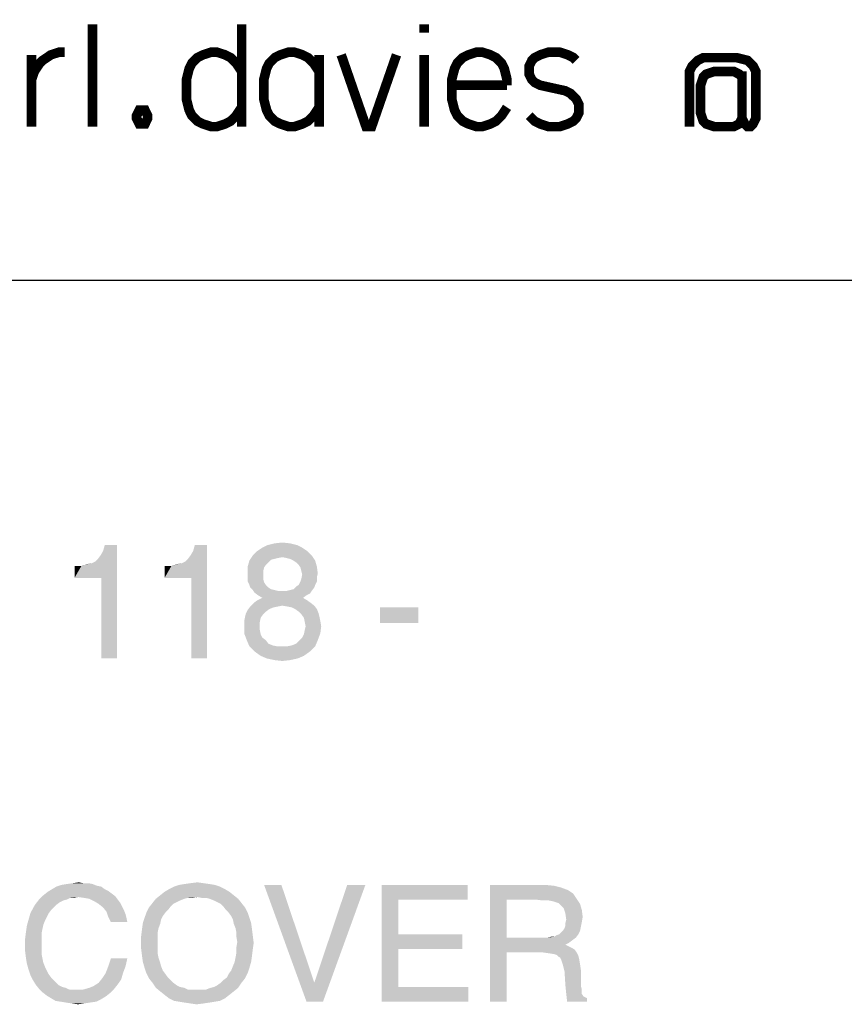
# Model space of a CAD drawing. Units: millimetres. Extents: x 0 to 420, y 0 to 297.
# Drawn here: x 366 to 383, y 25 to 46 of the extents above; entities that cross this region are included whole.
import ezdxf

# ---------------------------------------------------------------- set-up
doc = ezdxf.new("R2010")
doc.units = ezdxf.units.MM
doc.header["$LTSCALE"] = 23.1
doc.layers.get('0').update_dxf_attribs({"linetype": 'CONTINUOUS'})

msp = doc.modelspace()

# ---------------------------------------------------------------- linework, layer by layer
at = {"color": 2, "linetype": 'Continuous'}
msp.add_line((346.911, 40.35), (410.028, 40.35), dxfattribs=at)
at = {"color": 2, "linetype": 'Continuous', "const_width": 0.2}
for points in [[(367.141, 45.688), (367.141, 43.554)], [(370.257, 45.688), (370.257, 43.554)], [(374.064, 45.688), (374.064, 45.515)], [(366.564, 45.111), (366.449, 45.111), (366.276, 45.054), (366.103, 44.938), (366.045, 44.881), (365.93, 44.708), (365.872, 44.534)], [(365.872, 45.054), (365.872, 43.554)], [(370.257, 44.708), (370.141, 44.881), (370.026, 44.996), (369.911, 45.054), (369.738, 45.111), (369.622, 45.111), (369.449, 45.054), (369.334, 44.996), (369.218, 44.881), (369.161, 44.765), (369.103, 44.534), (369.103, 44.131), (369.161, 43.9), (369.218, 43.784), (369.334, 43.669), (369.449, 43.611), (369.622, 43.554), (369.738, 43.554), (369.911, 43.611), (370.026, 43.669), (370.141, 43.784), (370.257, 43.958)], [(371.872, 44.708), (371.757, 44.881), (371.641, 44.996), (371.526, 45.054), (371.353, 45.111), (371.238, 45.111), (371.064, 45.054), (370.949, 44.996), (370.834, 44.881), (370.776, 44.765), (370.718, 44.534), (370.718, 44.131), (370.776, 43.9), (370.834, 43.784), (370.949, 43.669), (371.064, 43.611), (371.238, 43.554), (371.353, 43.554), (371.526, 43.611), (371.641, 43.669), (371.757, 43.784), (371.872, 43.958)], [(371.872, 45.054), (371.872, 43.554)], [(372.334, 45.054), (372.853, 43.554), (372.968, 43.554), (373.488, 45.054)], [(374.064, 45.054), (374.064, 43.554)], [(375.795, 44.419), (375.795, 44.534), (375.738, 44.765), (375.68, 44.881), (375.564, 44.996), (375.449, 45.054), (375.276, 45.111), (375.161, 45.111), (374.988, 45.054), (374.872, 44.996), (374.757, 44.881), (374.699, 44.765), (374.641, 44.534), (374.641, 44.131), (374.699, 43.9), (374.757, 43.784), (374.872, 43.669), (374.988, 43.611), (375.161, 43.554), (375.276, 43.554), (375.449, 43.611), (375.564, 43.669), (375.68, 43.784), (375.795, 43.958)], [(377.238, 44.938), (377.18, 44.996), (377.064, 45.054), (376.891, 45.111), (376.661, 45.111), (376.488, 45.054), (376.372, 44.996), (376.314, 44.938), (376.257, 44.823), (376.257, 44.65), (376.314, 44.534), (376.372, 44.477), (376.488, 44.419), (377.007, 44.304), (377.122, 44.246), (377.238, 44.131), (377.295, 44.015), (377.295, 43.842), (377.238, 43.727), (377.18, 43.669), (377.064, 43.611), (376.891, 43.554), (376.661, 43.554), (376.488, 43.611), (376.372, 43.669), (376.257, 43.784)], [(379.603, 43.554), (379.603, 44.708), (379.661, 44.823), (379.776, 44.938), (379.891, 44.996), (380.584, 44.996), (380.814, 44.938), (380.93, 44.823), (380.988, 44.708), (380.988, 43.727), (380.93, 43.611), (380.872, 43.554), (380.814, 43.554), (380.757, 43.611), (380.699, 43.727), (380.699, 44.708)], [(380.699, 43.727), (380.641, 43.611), (380.526, 43.554), (380.122, 43.554), (379.949, 43.611), (379.891, 43.669), (379.834, 43.842), (379.834, 44.419), (379.891, 44.592), (379.949, 44.65), (380.122, 44.708), (380.526, 44.708), (380.641, 44.65), (380.699, 44.592)], [(374.641, 44.419), (375.795, 44.419)], [(368.238, 43.9), (368.295, 43.784), (368.295, 43.727), (368.238, 43.611), (368.122, 43.611), (368.064, 43.727), (368.064, 43.784), (368.122, 43.9), (368.238, 43.9)]]:
    msp.add_lwpolyline(points, dxfattribs=at)
at = {"color": 2, "linetype": 'Continuous'}
for points in [[(366.768, 34.129), (367.202, 34.472), (367.653, 34.815)], [(367.328, 34.129), (366.768, 34.129), (367.653, 34.815)], [(367.202, 34.472), (367.256, 34.526), (367.653, 34.815)], [(367.256, 34.526), (367.31, 34.598), (367.653, 34.815)], [(367.31, 34.598), (367.364, 34.689), (367.653, 34.815)], [(367.328, 32.448), (367.328, 34.129), (367.653, 34.815)], [(367.328, 32.448), (367.653, 34.815), (367.653, 32.448)], [(367.653, 34.815), (367.364, 34.689), (367.4, 34.815)], [(368.647, 34.129), (369.081, 34.472), (369.532, 34.815)], [(369.207, 34.129), (368.647, 34.129), (369.532, 34.815)], [(369.081, 34.472), (369.135, 34.526), (369.532, 34.815)], [(369.135, 34.526), (369.189, 34.598), (369.532, 34.815)], [(369.189, 34.598), (369.243, 34.689), (369.532, 34.815)], [(369.207, 32.448), (369.207, 34.129), (369.532, 34.815)], [(369.207, 32.448), (369.532, 34.815), (369.532, 32.448)], [(369.532, 34.815), (369.243, 34.689), (369.279, 34.815)], [(371.52, 34.761), (370.58, 34.689), (370.689, 34.761)], [(370.58, 34.689), (371.52, 34.761), (371.628, 34.689)], [(371.412, 34.815), (370.689, 34.761), (370.797, 34.815)], [(370.689, 34.761), (371.412, 34.815), (371.52, 34.761)], [(371.267, 34.851), (370.797, 34.815), (370.942, 34.851)], [(370.797, 34.815), (371.267, 34.851), (371.412, 34.815)], [(370.942, 34.851), (371.104, 34.869), (371.267, 34.851)], [(371.104, 34.562), (370.418, 34.49), (370.49, 34.598)], [(371.104, 34.562), (371.014, 34.544), (370.418, 34.49)], [(371.628, 34.689), (370.49, 34.598), (370.58, 34.689)], [(370.49, 34.598), (371.628, 34.689), (371.719, 34.598)], [(370.49, 34.598), (371.719, 34.598), (371.104, 34.562)], [(371.195, 34.544), (371.104, 34.562), (371.719, 34.598)], [(371.267, 34.526), (371.195, 34.544), (371.719, 34.598)], [(371.339, 34.49), (371.267, 34.526), (371.719, 34.598)], [(371.339, 34.49), (371.719, 34.598), (371.791, 34.49)], [(366.768, 34.129), (367.129, 34.436), (367.202, 34.472)], [(366.768, 34.129), (366.913, 34.381), (367.129, 34.436)], [(366.913, 34.381), (366.768, 34.129), (366.768, 34.381)], [(366.913, 34.381), (367.039, 34.418), (367.129, 34.436)], [(368.647, 34.129), (369.008, 34.436), (369.081, 34.472)], [(368.647, 34.129), (368.792, 34.381), (369.008, 34.436)], [(368.792, 34.381), (368.647, 34.129), (368.647, 34.381)], [(368.792, 34.381), (368.918, 34.418), (369.008, 34.436)], [(370.815, 34.454), (370.382, 34.363), (370.418, 34.49)], [(370.815, 34.454), (370.761, 34.4), (370.382, 34.363)], [(370.382, 34.363), (370.761, 34.4), (370.725, 34.345)], [(370.725, 34.345), (370.382, 34.219), (370.382, 34.363)], [(370.725, 34.345), (370.707, 34.273), (370.382, 34.219)], [(371.014, 34.544), (370.942, 34.526), (370.418, 34.49)], [(370.942, 34.526), (370.869, 34.508), (370.418, 34.49)], [(370.418, 34.49), (370.869, 34.508), (370.815, 34.454)], [(371.791, 34.49), (371.393, 34.454), (371.339, 34.49)], [(371.448, 34.4), (371.393, 34.454), (371.791, 34.49)], [(371.448, 34.4), (371.791, 34.49), (371.827, 34.363)], [(371.827, 34.363), (371.484, 34.345), (371.448, 34.4)], [(371.502, 34.273), (371.484, 34.345), (371.827, 34.363)], [(371.502, 34.273), (371.827, 34.363), (371.845, 34.219)], [(370.382, 34.219), (370.707, 34.273), (370.707, 34.183)], [(370.707, 34.183), (370.382, 34.147), (370.382, 34.219)], [(370.382, 34.147), (370.707, 34.183), (370.707, 34.11)], [(370.707, 34.11), (370.382, 34.056), (370.382, 34.147)], [(371.484, 34.056), (371.502, 34.11), (371.827, 34.147)], [(371.484, 34.056), (371.827, 34.147), (371.827, 34.056)], [(371.845, 34.219), (371.52, 34.201), (371.502, 34.273)], [(371.827, 34.147), (371.502, 34.11), (371.52, 34.201)], [(371.52, 34.201), (371.845, 34.219), (371.827, 34.147)], [(370.382, 34.056), (370.707, 34.11), (370.725, 34.038)], [(370.725, 34.038), (370.418, 33.984), (370.382, 34.056)], [(370.418, 33.984), (370.725, 34.038), (370.761, 33.984)], [(370.761, 33.984), (370.436, 33.93), (370.418, 33.984)], [(370.436, 33.93), (370.761, 33.984), (370.815, 33.93)], [(371.773, 33.93), (371.339, 33.894), (371.393, 33.948)], [(371.791, 33.984), (371.393, 33.948), (371.448, 33.984)], [(371.393, 33.948), (371.791, 33.984), (371.773, 33.93)], [(371.827, 34.056), (371.448, 33.984), (371.484, 34.056)], [(371.448, 33.984), (371.827, 34.056), (371.791, 33.984)], [(370.815, 33.93), (370.49, 33.876), (370.436, 33.93)], [(370.815, 33.93), (370.869, 33.894), (370.49, 33.876)], [(370.49, 33.876), (370.869, 33.894), (370.942, 33.876)], [(370.942, 33.876), (370.526, 33.821), (370.49, 33.876)], [(370.942, 33.876), (371.014, 33.857), (370.526, 33.821)], [(371.195, 33.857), (371.719, 33.857), (370.526, 33.821)], [(371.104, 33.857), (371.195, 33.857), (370.526, 33.821)], [(371.014, 33.857), (371.104, 33.857), (370.526, 33.821)], [(370.526, 33.821), (371.719, 33.857), (371.683, 33.803)], [(371.683, 33.803), (370.598, 33.767), (370.526, 33.821)], [(370.598, 33.767), (371.683, 33.803), (371.61, 33.767)], [(371.61, 33.767), (370.689, 33.713), (370.598, 33.767)], [(370.689, 33.713), (371.61, 33.767), (371.538, 33.713)], [(371.195, 33.857), (371.267, 33.876), (371.773, 33.93)], [(371.195, 33.857), (371.773, 33.93), (371.719, 33.857)], [(371.267, 33.876), (371.339, 33.894), (371.773, 33.93)], [(371.014, 33.532), (370.924, 33.514), (370.382, 33.46)], [(371.014, 33.532), (370.382, 33.46), (370.436, 33.532)], [(371.701, 33.605), (371.104, 33.55), (370.436, 33.532)], [(371.701, 33.605), (370.436, 33.532), (370.508, 33.605)], [(370.436, 33.532), (371.104, 33.55), (371.014, 33.532)], [(371.628, 33.659), (370.508, 33.605), (370.58, 33.659)], [(370.508, 33.605), (371.628, 33.659), (371.701, 33.605)], [(371.538, 33.713), (370.58, 33.659), (370.689, 33.713)], [(370.58, 33.659), (371.538, 33.713), (371.628, 33.659)], [(371.104, 33.55), (371.701, 33.605), (371.773, 33.55)], [(371.773, 33.55), (371.213, 33.532), (371.104, 33.55)], [(371.303, 33.514), (371.213, 33.532), (371.773, 33.55)], [(371.375, 33.478), (371.303, 33.514), (371.773, 33.55)], [(371.375, 33.478), (371.773, 33.55), (371.827, 33.478)], [(370.653, 33.297), (370.309, 33.225), (370.327, 33.315)], [(370.707, 33.37), (370.327, 33.315), (370.345, 33.388)], [(370.327, 33.315), (370.707, 33.37), (370.653, 33.297)], [(370.761, 33.424), (370.345, 33.388), (370.382, 33.46)], [(370.345, 33.388), (370.761, 33.424), (370.707, 33.37)], [(370.924, 33.514), (370.833, 33.478), (370.382, 33.46)], [(370.382, 33.46), (370.833, 33.478), (370.761, 33.424)], [(371.827, 33.478), (371.448, 33.424), (371.375, 33.478)], [(371.448, 33.424), (371.827, 33.478), (371.863, 33.388)], [(371.863, 33.388), (371.502, 33.37), (371.448, 33.424)], [(371.502, 33.37), (371.863, 33.388), (371.881, 33.315)], [(371.881, 33.315), (371.556, 33.297), (371.502, 33.37)], [(371.556, 33.297), (371.881, 33.315), (371.899, 33.225)], [(373.941, 33.514), (373.146, 33.189), (373.146, 33.514)], [(373.146, 33.189), (373.941, 33.514), (373.941, 33.189)], [(370.309, 33.225), (370.653, 33.297), (370.635, 33.207)], [(370.635, 33.207), (370.309, 33.117), (370.309, 33.225)], [(370.309, 33.117), (370.635, 33.207), (370.635, 33.117)], [(370.635, 33.117), (370.635, 33.044), (370.309, 32.972)], [(370.635, 33.117), (370.309, 32.972), (370.309, 33.117)], [(371.899, 33.225), (371.574, 33.207), (371.556, 33.297)], [(371.592, 33.117), (371.574, 33.207), (371.899, 33.225)], [(371.917, 33.117), (371.574, 33.044), (371.592, 33.117)], [(371.574, 33.044), (371.917, 33.117), (371.899, 32.972)], [(371.592, 33.117), (371.899, 33.225), (371.917, 33.117)], [(370.309, 32.972), (370.635, 33.044), (370.653, 32.954)], [(370.653, 32.954), (370.364, 32.828), (370.309, 32.972)], [(370.653, 32.954), (370.689, 32.882), (370.364, 32.828)], [(371.52, 32.882), (371.556, 32.954), (371.899, 32.972)], [(371.52, 32.882), (371.899, 32.972), (371.845, 32.828)], [(371.899, 32.972), (371.556, 32.954), (371.574, 33.044)], [(370.364, 32.828), (370.689, 32.882), (370.761, 32.828)], [(370.761, 32.828), (370.418, 32.701), (370.364, 32.828)], [(370.761, 32.828), (370.815, 32.755), (370.418, 32.701)], [(370.815, 32.755), (370.906, 32.719), (370.418, 32.701)], [(370.418, 32.701), (370.906, 32.719), (370.996, 32.701)], [(370.996, 32.701), (370.526, 32.593), (370.418, 32.701)], [(371.213, 32.701), (371.791, 32.701), (370.526, 32.593)], [(371.104, 32.701), (371.213, 32.701), (370.526, 32.593)], [(370.996, 32.701), (371.104, 32.701), (370.526, 32.593)], [(370.526, 32.593), (371.791, 32.701), (371.683, 32.593)], [(371.791, 32.701), (371.213, 32.701), (371.303, 32.719)], [(371.303, 32.719), (371.393, 32.755), (371.845, 32.828)], [(371.303, 32.719), (371.845, 32.828), (371.791, 32.701)], [(371.393, 32.755), (371.448, 32.81), (371.845, 32.828)], [(371.845, 32.828), (371.448, 32.81), (371.52, 32.882)], [(371.683, 32.593), (370.653, 32.502), (370.526, 32.593)], [(370.653, 32.502), (371.683, 32.593), (371.556, 32.502)], [(371.556, 32.502), (370.779, 32.448), (370.653, 32.502)], [(370.779, 32.448), (371.556, 32.502), (371.43, 32.448)], [(371.43, 32.448), (370.942, 32.412), (370.779, 32.448)], [(370.942, 32.412), (371.43, 32.448), (371.267, 32.412)], [(371.267, 32.412), (371.104, 32.394), (370.942, 32.412)], [(366.732, 27.753), (366.858, 27.771), (366.949, 27.753)], [(369.189, 27.753), (369.334, 27.771), (369.46, 27.753)], [(367.545, 27.536), (366.118, 27.5), (366.208, 27.572)], [(367.4, 27.626), (367.473, 27.59), (366.208, 27.572)], [(367.4, 27.626), (366.208, 27.572), (366.298, 27.626)], [(366.208, 27.572), (367.473, 27.59), (367.545, 27.536)], [(367.328, 27.681), (366.298, 27.626), (366.389, 27.681)], [(366.298, 27.626), (367.328, 27.681), (367.4, 27.626)], [(367.238, 27.699), (366.389, 27.681), (366.497, 27.717)], [(366.389, 27.681), (367.238, 27.699), (367.328, 27.681)], [(367.147, 27.735), (366.497, 27.717), (366.605, 27.735)], [(366.497, 27.717), (367.147, 27.735), (367.238, 27.699)], [(366.949, 27.753), (367.057, 27.753), (366.605, 27.735)], [(366.949, 27.753), (366.605, 27.735), (366.732, 27.753)], [(366.605, 27.735), (367.057, 27.753), (367.147, 27.735)], [(370.002, 27.572), (368.557, 27.5), (368.647, 27.572)], [(368.557, 27.5), (370.002, 27.572), (370.093, 27.5)], [(369.912, 27.626), (368.647, 27.572), (368.737, 27.626)], [(368.647, 27.572), (369.912, 27.626), (370.002, 27.572)], [(369.803, 27.681), (368.737, 27.626), (368.846, 27.681)], [(368.737, 27.626), (369.803, 27.681), (369.912, 27.626)], [(369.695, 27.717), (368.846, 27.681), (368.954, 27.717)], [(368.846, 27.681), (369.695, 27.717), (369.803, 27.681)], [(369.587, 27.735), (368.954, 27.717), (369.063, 27.735)], [(368.954, 27.717), (369.587, 27.735), (369.695, 27.717)], [(369.46, 27.753), (369.063, 27.735), (369.189, 27.753)], [(369.063, 27.735), (369.46, 27.753), (369.587, 27.735)], [(371.086, 27.717), (371.61, 25.278), (370.725, 27.717)], [(371.086, 27.717), (371.773, 25.675), (371.61, 25.278)], [(371.61, 25.278), (371.773, 25.675), (372.839, 27.717)], [(371.61, 25.278), (372.839, 27.717), (371.954, 25.278)], [(372.839, 27.717), (371.773, 25.675), (372.459, 27.717)], [(373.182, 27.717), (374.971, 27.717), (373.526, 27.41)], [(373.526, 27.41), (373.182, 25.278), (373.182, 27.717)], [(373.526, 27.41), (374.971, 27.717), (374.971, 27.41)], [(375.441, 27.717), (376.597, 27.717), (375.784, 27.41)], [(375.784, 27.41), (375.441, 25.278), (375.441, 27.717)], [(376.597, 27.717), (376.778, 27.699), (375.784, 27.41)], [(376.778, 27.699), (376.922, 27.663), (375.784, 27.41)], [(376.922, 27.663), (377.067, 27.608), (375.784, 27.41)], [(377.067, 27.608), (377.175, 27.536), (375.784, 27.41)], [(366.605, 27.41), (366.533, 27.392), (365.955, 27.319)], [(366.605, 27.41), (365.955, 27.319), (366.027, 27.41)], [(366.533, 27.392), (366.461, 27.355), (365.955, 27.319)], [(365.955, 27.319), (366.461, 27.355), (366.389, 27.301)], [(366.84, 27.464), (366.027, 27.41), (366.118, 27.5)], [(366.84, 27.464), (366.678, 27.446), (366.027, 27.41)], [(366.027, 27.41), (366.678, 27.446), (366.605, 27.41)], [(366.118, 27.5), (367.545, 27.536), (367.617, 27.482)], [(366.118, 27.5), (367.617, 27.482), (366.84, 27.464)], [(366.678, 27.446), (366.84, 27.464), (366.768, 27.446)], [(366.967, 27.446), (366.84, 27.464), (367.617, 27.482)], [(367.075, 27.428), (366.967, 27.446), (367.617, 27.482)], [(367.075, 27.428), (367.617, 27.482), (367.671, 27.41)], [(367.671, 27.41), (367.184, 27.373), (367.075, 27.428)], [(367.184, 27.373), (367.671, 27.41), (367.726, 27.337)], [(367.726, 27.337), (367.274, 27.319), (367.184, 27.373)], [(369.063, 27.428), (368.972, 27.392), (368.394, 27.337)], [(369.063, 27.428), (368.394, 27.337), (368.466, 27.428)], [(368.972, 27.392), (368.9, 27.355), (368.394, 27.337)], [(368.394, 27.337), (368.9, 27.355), (368.828, 27.319)], [(370.093, 27.5), (369.334, 27.464), (368.466, 27.428)], [(370.093, 27.5), (368.466, 27.428), (368.557, 27.5)], [(369.334, 27.464), (369.135, 27.446), (368.466, 27.428)], [(368.466, 27.428), (369.135, 27.446), (369.063, 27.428)], [(369.135, 27.446), (369.334, 27.464), (369.225, 27.446)], [(369.424, 27.446), (369.334, 27.464), (370.093, 27.5)], [(369.514, 27.446), (369.424, 27.446), (370.093, 27.5)], [(369.587, 27.428), (369.514, 27.446), (370.093, 27.5)], [(369.587, 27.428), (370.093, 27.5), (370.183, 27.428)], [(370.183, 27.428), (369.677, 27.392), (369.587, 27.428)], [(369.749, 27.355), (369.677, 27.392), (370.183, 27.428)], [(369.749, 27.355), (370.183, 27.428), (370.255, 27.337)], [(370.255, 27.337), (369.822, 27.319), (369.749, 27.355)], [(373.526, 27.41), (373.526, 26.687), (373.182, 25.278)], [(375.784, 27.41), (375.784, 26.615), (375.441, 25.278)], [(377.175, 27.536), (377.248, 27.428), (375.784, 27.41)], [(376.398, 27.41), (375.784, 27.41), (377.248, 27.428)], [(376.543, 27.392), (376.398, 27.41), (377.248, 27.428)], [(376.669, 27.392), (376.543, 27.392), (377.248, 27.428)], [(376.76, 27.373), (376.669, 27.392), (377.248, 27.428)], [(376.814, 27.355), (376.76, 27.373), (377.248, 27.428)], [(376.868, 27.337), (376.814, 27.355), (377.248, 27.428)], [(376.868, 27.337), (377.248, 27.428), (377.32, 27.319)], [(366.28, 27.193), (365.846, 27.121), (365.901, 27.229)], [(365.846, 27.121), (366.28, 27.193), (366.226, 27.121)], [(366.389, 27.301), (365.901, 27.229), (365.955, 27.319)], [(366.389, 27.301), (366.334, 27.247), (365.901, 27.229)], [(365.901, 27.229), (366.334, 27.247), (366.28, 27.193)], [(367.274, 27.319), (367.726, 27.337), (367.762, 27.265)], [(367.762, 27.265), (367.364, 27.247), (367.274, 27.319)], [(367.364, 27.247), (367.762, 27.265), (367.798, 27.193)], [(367.798, 27.193), (367.436, 27.157), (367.364, 27.247)], [(367.436, 27.157), (367.798, 27.193), (367.834, 27.102)], [(367.834, 27.102), (367.473, 27.048), (367.436, 27.157)], [(368.719, 27.193), (368.268, 27.139), (368.322, 27.247)], [(368.268, 27.139), (368.719, 27.193), (368.665, 27.139)], [(368.828, 27.319), (368.322, 27.247), (368.394, 27.337)], [(368.828, 27.319), (368.774, 27.265), (368.322, 27.247)], [(368.322, 27.247), (368.774, 27.265), (368.719, 27.193)], [(369.876, 27.265), (369.822, 27.319), (370.255, 27.337)], [(369.876, 27.265), (370.255, 27.337), (370.327, 27.247)], [(370.327, 27.247), (369.93, 27.193), (369.876, 27.265)], [(369.984, 27.139), (369.93, 27.193), (370.327, 27.247)], [(369.984, 27.139), (370.327, 27.247), (370.382, 27.139)], [(377.32, 27.319), (376.904, 27.301), (376.868, 27.337)], [(376.94, 27.265), (376.904, 27.301), (377.32, 27.319)], [(376.977, 27.229), (376.94, 27.265), (377.32, 27.319)], [(376.977, 27.229), (377.32, 27.319), (377.356, 27.193)], [(377.356, 27.193), (377.013, 27.121), (376.977, 27.229)], [(377.013, 27.121), (377.356, 27.193), (377.374, 27.048)], [(366.154, 26.976), (365.774, 26.868), (365.81, 26.994)], [(366.154, 26.976), (366.118, 26.886), (365.774, 26.868)], [(366.226, 27.121), (366.19, 27.048), (365.81, 26.994)], [(366.226, 27.121), (365.81, 26.994), (365.846, 27.121)], [(365.81, 26.994), (366.19, 27.048), (366.154, 26.976)], [(367.473, 27.048), (367.834, 27.102), (367.852, 27.03)], [(367.852, 27.03), (367.527, 26.94), (367.473, 27.048)], [(367.527, 26.94), (367.852, 27.03), (367.87, 26.94)], [(368.575, 26.994), (368.195, 26.922), (368.231, 27.03)], [(368.195, 26.922), (368.575, 26.994), (368.557, 26.904)], [(368.665, 27.139), (368.611, 27.066), (368.231, 27.03)], [(368.665, 27.139), (368.231, 27.03), (368.268, 27.139)], [(368.231, 27.03), (368.611, 27.066), (368.575, 26.994)], [(370.382, 27.139), (370.038, 27.066), (369.984, 27.139)], [(370.038, 27.066), (370.382, 27.139), (370.418, 27.03)], [(370.418, 27.03), (370.074, 26.994), (370.038, 27.066)], [(370.074, 26.994), (370.418, 27.03), (370.454, 26.922)], [(370.454, 26.922), (370.093, 26.904), (370.074, 26.994)], [(377.374, 27.048), (377.031, 26.994), (377.013, 27.121)], [(377.356, 26.94), (377.013, 26.922), (377.031, 26.994)], [(377.031, 26.994), (377.374, 27.048), (377.356, 26.94)], [(366.081, 26.705), (365.738, 26.597), (365.756, 26.741)], [(366.099, 26.795), (365.756, 26.741), (365.774, 26.868)], [(365.756, 26.741), (366.099, 26.795), (366.081, 26.705)], [(365.774, 26.868), (366.118, 26.886), (366.099, 26.795)], [(368.503, 26.723), (368.159, 26.651), (368.177, 26.795)], [(368.557, 26.904), (368.177, 26.795), (368.195, 26.922)], [(368.557, 26.904), (368.521, 26.813), (368.177, 26.795)], [(368.177, 26.795), (368.521, 26.813), (368.503, 26.723)], [(370.129, 26.813), (370.093, 26.904), (370.454, 26.922)], [(370.129, 26.813), (370.454, 26.922), (370.472, 26.795)], [(370.472, 26.795), (370.147, 26.723), (370.129, 26.813)], [(370.147, 26.723), (370.472, 26.795), (370.49, 26.651)], [(376.886, 26.687), (376.922, 26.723), (377.32, 26.759)], [(376.886, 26.687), (377.32, 26.759), (377.284, 26.687)], [(377.32, 26.759), (376.922, 26.723), (376.958, 26.759)], [(376.958, 26.759), (376.995, 26.813), (377.338, 26.85)], [(376.958, 26.759), (377.338, 26.85), (377.32, 26.759)], [(377.338, 26.85), (376.995, 26.813), (377.013, 26.868)], [(377.013, 26.868), (377.013, 26.922), (377.356, 26.94)], [(377.013, 26.868), (377.356, 26.94), (377.338, 26.85)], [(365.738, 26.597), (366.081, 26.705), (366.081, 26.597)], [(366.081, 26.597), (366.081, 26.488), (365.738, 26.452)], [(366.081, 26.597), (365.738, 26.452), (365.738, 26.597)], [(368.159, 26.651), (368.503, 26.723), (368.503, 26.633)], [(368.503, 26.633), (368.159, 26.506), (368.159, 26.651)], [(368.503, 26.633), (368.503, 26.524), (368.159, 26.506)], [(370.49, 26.651), (370.147, 26.633), (370.147, 26.723)], [(370.165, 26.524), (370.147, 26.633), (370.49, 26.651)], [(370.165, 26.524), (370.49, 26.651), (370.508, 26.506)], [(373.526, 26.687), (373.526, 26.38), (373.182, 25.278)], [(373.526, 26.38), (374.863, 26.687), (374.863, 26.38)], [(373.526, 26.687), (374.863, 26.687), (373.526, 26.38)], [(375.784, 26.615), (375.784, 26.307), (375.441, 25.278)], [(377.23, 26.615), (377.157, 26.56), (375.784, 26.307)], [(376.633, 26.615), (377.23, 26.615), (375.784, 26.307)], [(376.543, 26.615), (376.633, 26.615), (375.784, 26.307)], [(376.453, 26.615), (376.543, 26.615), (375.784, 26.307)], [(375.784, 26.615), (376.453, 26.615), (375.784, 26.307)], [(377.157, 26.56), (377.085, 26.506), (375.784, 26.307)], [(376.633, 26.615), (376.778, 26.633), (377.284, 26.687)], [(376.633, 26.615), (377.284, 26.687), (377.23, 26.615)], [(376.778, 26.633), (376.633, 26.615), (376.706, 26.633)], [(376.778, 26.633), (376.832, 26.669), (377.284, 26.687)], [(377.284, 26.687), (376.832, 26.669), (376.886, 26.687)], [(365.738, 26.452), (366.081, 26.488), (366.081, 26.38)], [(366.081, 26.38), (365.738, 26.326), (365.738, 26.452)], [(365.738, 26.326), (366.081, 26.38), (366.081, 26.271)], [(366.081, 26.271), (365.756, 26.181), (365.738, 26.326)], [(368.159, 26.506), (368.503, 26.524), (368.503, 26.416)], [(368.503, 26.416), (368.159, 26.38), (368.159, 26.506)], [(368.159, 26.38), (368.503, 26.416), (368.503, 26.289)], [(368.503, 26.289), (368.177, 26.235), (368.159, 26.38)], [(370.508, 26.506), (370.147, 26.416), (370.165, 26.524)], [(370.147, 26.416), (370.508, 26.506), (370.49, 26.38)], [(370.49, 26.38), (370.147, 26.307), (370.147, 26.416)], [(370.147, 26.307), (370.49, 26.38), (370.472, 26.235)], [(373.526, 26.38), (373.526, 25.585), (373.182, 25.278)], [(377.085, 26.506), (377.013, 26.47), (375.784, 26.307)], [(377.013, 26.47), (377.085, 26.434), (375.784, 26.307)], [(377.085, 26.434), (377.157, 26.398), (375.784, 26.307)], [(377.157, 26.398), (377.211, 26.362), (375.784, 26.307)], [(376.543, 26.307), (375.784, 26.307), (377.211, 26.362)], [(376.543, 26.307), (377.211, 26.362), (377.248, 26.307)], [(365.756, 26.181), (366.081, 26.271), (366.099, 26.181)], [(366.099, 26.181), (365.774, 26.073), (365.756, 26.181)], [(366.099, 26.181), (366.118, 26.091), (365.774, 26.073)], [(367.87, 26.181), (367.473, 26.018), (367.527, 26.181)], [(367.473, 26.018), (367.87, 26.181), (367.834, 26.018)], [(368.177, 26.235), (368.503, 26.289), (368.521, 26.199)], [(368.521, 26.199), (368.195, 26.109), (368.177, 26.235)], [(368.195, 26.109), (368.521, 26.199), (368.557, 26.091)], [(370.111, 26.109), (370.129, 26.199), (370.472, 26.235)], [(370.111, 26.109), (370.472, 26.235), (370.454, 26.109)], [(370.472, 26.235), (370.129, 26.199), (370.147, 26.307)], [(375.441, 25.278), (375.784, 26.307), (375.784, 25.278)], [(377.248, 26.307), (376.669, 26.289), (376.543, 26.307)], [(376.778, 26.271), (376.669, 26.289), (377.248, 26.307)], [(376.832, 26.253), (376.778, 26.271), (377.248, 26.307)], [(376.832, 26.253), (377.248, 26.307), (377.284, 26.235)], [(377.284, 26.235), (376.868, 26.217), (376.832, 26.253)], [(376.904, 26.199), (376.868, 26.217), (377.284, 26.235)], [(376.922, 26.163), (376.904, 26.199), (377.284, 26.235)], [(376.922, 26.163), (377.284, 26.235), (377.302, 26.163)], [(377.302, 26.163), (376.94, 26.109), (376.922, 26.163)], [(376.958, 26.055), (376.94, 26.109), (377.302, 26.163)], [(376.958, 26.055), (377.302, 26.163), (377.32, 26.055)], [(365.774, 26.073), (366.118, 26.091), (366.154, 26)], [(366.154, 26), (365.81, 25.946), (365.774, 26.073)], [(365.81, 25.946), (366.154, 26), (366.19, 25.928)], [(366.19, 25.928), (365.846, 25.838), (365.81, 25.946)], [(366.19, 25.928), (366.226, 25.856), (365.846, 25.838)], [(367.834, 26.018), (367.418, 25.874), (367.473, 26.018)], [(367.418, 25.874), (367.834, 26.018), (367.78, 25.874)], [(368.557, 26.091), (368.231, 25.982), (368.195, 26.109)], [(368.557, 26.091), (368.575, 26.018), (368.231, 25.982)], [(368.231, 25.982), (368.575, 26.018), (368.611, 25.928)], [(368.611, 25.928), (368.268, 25.874), (368.231, 25.982)], [(368.268, 25.874), (368.611, 25.928), (368.665, 25.856)], [(370.382, 25.874), (369.984, 25.856), (370.038, 25.928)], [(370.418, 25.982), (370.038, 25.928), (370.074, 26.018)], [(370.038, 25.928), (370.418, 25.982), (370.382, 25.874)], [(370.454, 26.109), (370.074, 26.018), (370.111, 26.109)], [(370.074, 26.018), (370.454, 26.109), (370.418, 25.982)], [(377.32, 26.055), (376.977, 25.982), (376.958, 26.055)], [(376.977, 25.982), (377.32, 26.055), (377.338, 25.928)], [(377.338, 25.928), (376.995, 25.91), (376.977, 25.982)], [(376.995, 25.91), (377.338, 25.928), (377.338, 25.693)], [(365.846, 25.838), (366.226, 25.856), (366.28, 25.783)], [(366.28, 25.783), (365.901, 25.729), (365.846, 25.838)], [(365.901, 25.729), (366.28, 25.783), (366.334, 25.729)], [(366.334, 25.729), (365.955, 25.639), (365.901, 25.729)], [(366.334, 25.729), (366.389, 25.675), (365.955, 25.639)], [(367.744, 25.747), (367.274, 25.675), (367.346, 25.765)], [(367.274, 25.675), (367.744, 25.747), (367.671, 25.639)], [(367.78, 25.874), (367.346, 25.765), (367.418, 25.874)], [(367.346, 25.765), (367.78, 25.874), (367.744, 25.747)], [(368.665, 25.856), (368.322, 25.765), (368.268, 25.874)], [(368.665, 25.856), (368.719, 25.783), (368.322, 25.765)], [(368.322, 25.765), (368.719, 25.783), (368.774, 25.729)], [(368.774, 25.729), (368.394, 25.675), (368.322, 25.765)], [(368.394, 25.675), (368.774, 25.729), (368.828, 25.675)], [(369.822, 25.675), (369.876, 25.729), (370.327, 25.765)], [(369.822, 25.675), (370.327, 25.765), (370.255, 25.675)], [(370.327, 25.765), (369.876, 25.729), (369.948, 25.783)], [(369.948, 25.783), (369.984, 25.856), (370.382, 25.874)], [(369.948, 25.783), (370.382, 25.874), (370.327, 25.765)], [(377.338, 25.693), (377.013, 25.621), (376.995, 25.91)], [(365.955, 25.639), (366.389, 25.675), (366.443, 25.621)], [(366.443, 25.621), (366.027, 25.549), (365.955, 25.639)], [(366.443, 25.621), (366.515, 25.585), (366.027, 25.549)], [(366.515, 25.585), (366.587, 25.567), (366.027, 25.549)], [(366.027, 25.549), (366.587, 25.567), (366.66, 25.531)], [(366.66, 25.531), (366.099, 25.476), (366.027, 25.549)], [(366.099, 25.476), (366.949, 25.531), (367.599, 25.549)], [(366.099, 25.476), (367.599, 25.549), (367.509, 25.458)], [(366.822, 25.531), (366.949, 25.531), (366.099, 25.476)], [(366.75, 25.531), (366.822, 25.531), (366.099, 25.476)], [(366.66, 25.531), (366.75, 25.531), (366.099, 25.476)], [(367.599, 25.549), (366.949, 25.531), (367.075, 25.567)], [(367.075, 25.567), (367.165, 25.603), (367.671, 25.639)], [(367.075, 25.567), (367.671, 25.639), (367.599, 25.549)], [(367.671, 25.639), (367.165, 25.603), (367.274, 25.675)], [(368.828, 25.675), (368.466, 25.567), (368.394, 25.675)], [(368.828, 25.675), (368.9, 25.621), (368.466, 25.567)], [(368.9, 25.621), (368.972, 25.585), (368.466, 25.567)], [(368.466, 25.567), (368.972, 25.585), (369.063, 25.567)], [(369.063, 25.567), (368.557, 25.494), (368.466, 25.567)], [(369.063, 25.567), (369.135, 25.531), (368.557, 25.494)], [(369.424, 25.531), (369.514, 25.531), (368.557, 25.494)], [(369.316, 25.531), (369.424, 25.531), (368.557, 25.494)], [(369.225, 25.531), (369.316, 25.531), (368.557, 25.494)], [(369.135, 25.531), (369.225, 25.531), (368.557, 25.494)], [(370.093, 25.494), (368.557, 25.494), (369.514, 25.531)], [(370.183, 25.567), (369.514, 25.531), (369.605, 25.567)], [(369.514, 25.531), (370.183, 25.567), (370.093, 25.494)], [(369.605, 25.567), (369.677, 25.585), (370.255, 25.675)], [(369.605, 25.567), (370.255, 25.675), (370.183, 25.567)], [(369.677, 25.585), (369.749, 25.621), (370.255, 25.675)], [(370.255, 25.675), (369.749, 25.621), (369.822, 25.675)], [(373.526, 25.585), (374.989, 25.585), (373.182, 25.278)], [(373.182, 25.278), (374.989, 25.585), (374.989, 25.278)], [(377.013, 25.621), (377.338, 25.693), (377.338, 25.603)], [(377.338, 25.603), (377.031, 25.44), (377.013, 25.621)], [(377.338, 25.603), (377.356, 25.531), (377.031, 25.44)], [(377.356, 25.531), (377.356, 25.476), (377.031, 25.44)], [(367.509, 25.458), (366.19, 25.404), (366.099, 25.476)], [(366.19, 25.404), (367.509, 25.458), (367.418, 25.386)], [(367.418, 25.386), (366.28, 25.35), (366.19, 25.404)], [(366.28, 25.35), (367.418, 25.386), (367.328, 25.332)], [(367.328, 25.332), (366.37, 25.296), (366.28, 25.35)], [(366.479, 25.278), (366.37, 25.296), (367.328, 25.332)], [(366.479, 25.278), (367.328, 25.332), (367.22, 25.278)], [(370.093, 25.494), (368.647, 25.422), (368.557, 25.494)], [(368.647, 25.422), (370.093, 25.494), (370.002, 25.422)], [(370.002, 25.422), (368.737, 25.35), (368.647, 25.422)], [(368.737, 25.35), (370.002, 25.422), (369.912, 25.35)], [(369.912, 25.35), (368.846, 25.296), (368.737, 25.35)], [(368.846, 25.296), (369.912, 25.35), (369.803, 25.296)], [(369.803, 25.296), (368.954, 25.278), (368.846, 25.296)], [(368.954, 25.278), (369.803, 25.296), (369.695, 25.278)], [(377.031, 25.44), (377.356, 25.476), (377.356, 25.44)], [(377.356, 25.44), (377.049, 25.278), (377.031, 25.44)], [(377.356, 25.44), (377.392, 25.386), (377.049, 25.278)], [(377.392, 25.386), (377.464, 25.35), (377.049, 25.278)], [(377.049, 25.278), (377.464, 25.35), (377.464, 25.278)], [(367.22, 25.278), (366.587, 25.26), (366.479, 25.278)], [(366.587, 25.26), (367.22, 25.278), (367.093, 25.26)], [(367.093, 25.26), (366.714, 25.241), (366.587, 25.26)], [(366.714, 25.241), (367.093, 25.26), (366.967, 25.241)], [(366.967, 25.241), (366.84, 25.223), (366.714, 25.241)], [(369.695, 25.278), (369.063, 25.26), (368.954, 25.278)], [(369.063, 25.26), (369.695, 25.278), (369.587, 25.26)], [(369.587, 25.26), (369.189, 25.241), (369.063, 25.26)], [(369.189, 25.241), (369.587, 25.26), (369.46, 25.241)], [(369.46, 25.241), (369.316, 25.223), (369.189, 25.241)]]:
    msp.add_solid(points, dxfattribs=at)

doc.saveas('drawing.dxf')
